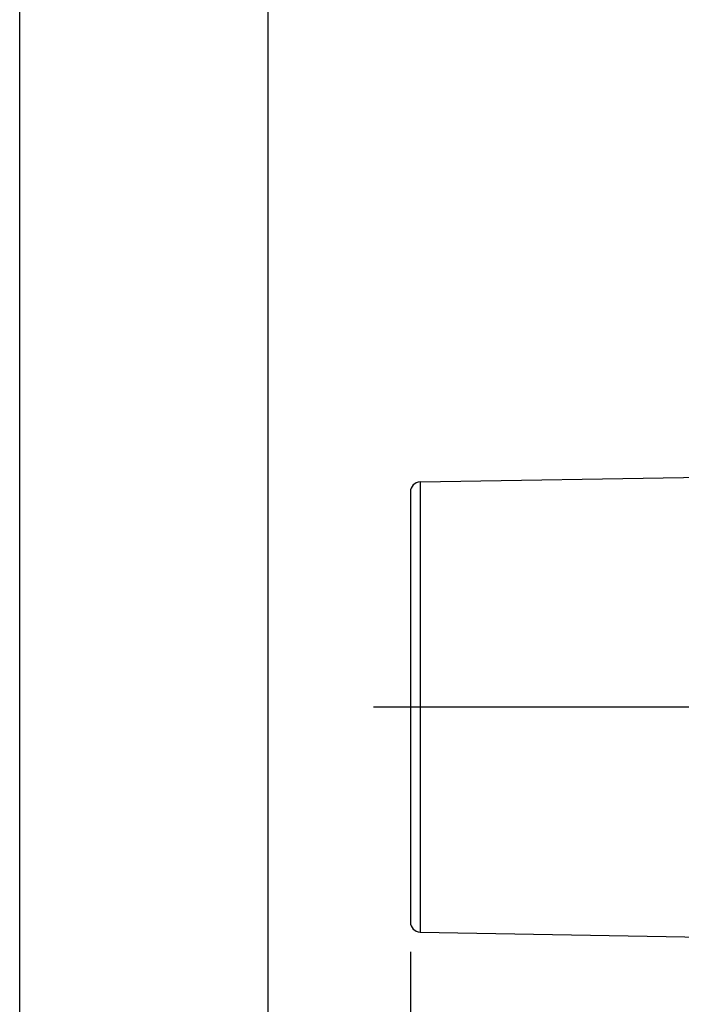
# Model space of a CAD drawing. Units: millimetres. Extents: x 0 to 210, y 0 to 297.
# Drawn here: x 0 to 33, y 173 to 223 of the extents above; entities that cross this region are included whole.
import ezdxf

# ---------------------------------------------------------------- set-up
doc = ezdxf.new("R2010")
doc.units = ezdxf.units.MM
doc.header["$LTSCALE"] = 19.36
doc.layers.get('0').update_dxf_attribs({"linetype": 'CONTINUOUS'})
doc.layers.add('BEZUGSACHSEN', color=7, linetype='CONTINUOUS')
doc.layers.add('ZEICHNUNGSBEMASSUNGEN', color=7, linetype='CONTINUOUS')
doc.styles.get("Standard").update_dxf_attribs({"font": 'arial.ttf'})
doc.dimstyles.new('DIMSTYLE_1', dxfattribs={"dimtxt": 3.5, "dimasz": 3.5, "dimexe": 1.5, "dimexo": 1.5, "dimgap": 0.875, "dimtad": 1, "dimdec": 1, "dimdsep": 46, "dimtxsty": 'STANDARD', "dimblk": '_FILLED', "dimblk1": '_FILLED', "dimblk2": '_FILLED', "dimcen": 0.09, "dimclrt": 7, "dimazin": 2, "dimtp": 0.3, "dimtm": 0.3, "dimtfac": 1, "dimtdec": 1, "dimtofl": 0, "dimtmove": 0, "dimatfit": 3, "dimldrblk": '_FILLED', "dimfxl": 1, "dimtolj": 1, "dimarcsym": 0})

# ---------------------------------------------------------------- blocks, each defined once
blk = doc.blocks.new('_FILLED')
at = {"color": 0, "linetype": 'BYBLOCK'}
blk.add_solid([(0, 0), (-1, 0.125), (-1, -0.125)], dxfattribs=at)
blk = doc.blocks.new('*D0')
at = {"layer": 'ZEICHNUNGSBEMASSUNGEN', "color": 7}
for p, q in [((19.648, 175.889), (19.648, 166.145)), ((98.048, 175.801), (98.048, 166.145)), ((19.648, 166.145), (19.648, 163.77)), ((98.048, 166.145), (98.048, 163.77)), ((19.648, 165.27), (58.848, 165.27)), ((98.048, 165.27), (58.848, 165.27))]:
    blk.add_line(p, q, dxfattribs=at)
at = {"layer": 'ZEICHNUNGSBEMASSUNGEN', "color": 7, "xscale": 3.5, "yscale": 3.5, "zscale": 3.5, "rotation": 180}
blk.add_blockref('_FILLED', (19.648, 165.27), dxfattribs=at)
at = {"layer": 'ZEICHNUNGSBEMASSUNGEN', "color": 7, "xscale": 3.5, "yscale": 3.5, "zscale": 3.5}
blk.add_blockref('_FILLED', (98.048, 165.27), dxfattribs=at)
at = {"layer": 'ZEICHNUNGSBEMASSUNGEN', "color": 7, "insert": (58.848, 169.645), "char_height": 3.5, "width": 74.25, "attachment_point": 2, "line_spacing_factor": 0.9}
blk.add_mtext('76.5-79 [3.012-3.110]', dxfattribs=at)

msp = doc.modelspace()

# ---------------------------------------------------------------- linework, layer by layer
at = {"color": 7}
for p, q in [((0, 0), (0, 297)), ((12.5, 10), (12.5, 287)), ((20.139, 199.513), (36.648, 199.801)), ((19.648, 199.013), (19.648, 177.389)), ((20.139, 176.89), (36.648, 176.601))]:
    msp.add_line(p, q, dxfattribs=at)
at = {"color": 9}
msp.add_line((20.139, 199.513), (20.139, 176.89), dxfattribs=at)
at = {"color": 7}
for centre, start, end in [((20.148, 199.013), 91, 180), ((20.148, 177.389), 180, 269)]:
    msp.add_arc(centre, 0.5, start, end, dxfattribs=at)
at = {"layer": 'BEZUGSACHSEN', "color": 7}
msp.add_line((99.935, 188.201), (17.798, 188.201), dxfattribs=at)

# ---------------------------------------------------------------- dimensions: what is measured, and where the dimension line sits
at = {"layer": 'ZEICHNUNGSBEMASSUNGEN', "color": 7}
dim = msp.add_linear_dim(base=(98.048, 165.27), p1=(19.648, 177.389), p2=(98.048, 177.301), text='76.5-79 [3.012-3.110]', dimstyle='DIMSTYLE_1', dxfattribs=at)
dim.commit()
dim.dimension.update_dxf_attribs({"geometry": '*D0', "text_midpoint": (58.348, 165.27), "dimtype": 160})

doc.saveas('drawing.dxf')
